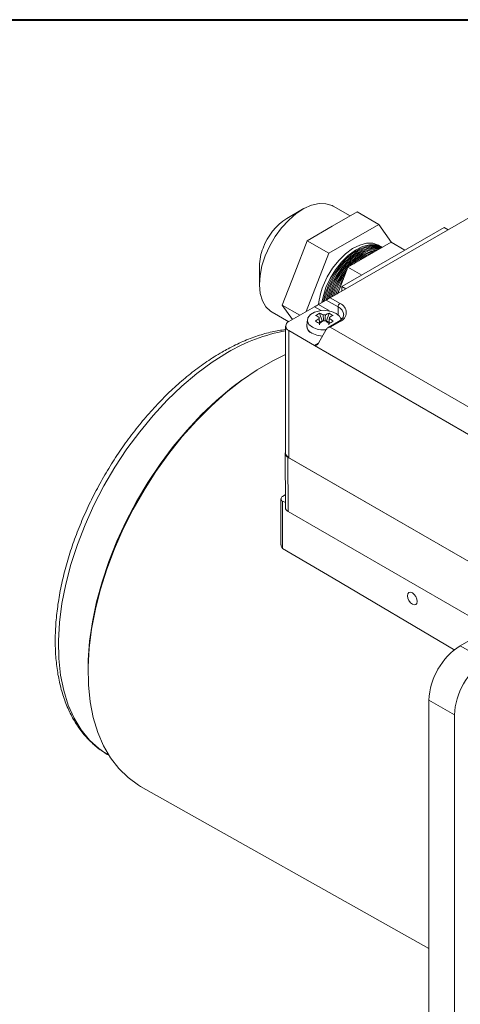
# Model space of a CAD drawing. Units: millimetres. Extents: x 15 to 430, y 15 to 300.
# Drawn here: x 363 to 392, y 234 to 300 of the extents above; entities that cross this region are included whole.
import ezdxf

# ---------------------------------------------------------------- set-up
doc = ezdxf.new("R2010")
doc.units = ezdxf.units.MM
doc.header["$LTSCALE"] = 1.5

msp = doc.modelspace()

# ---------------------------------------------------------------- linework, layer by layer
at = {"color": 7, "linetype": 'Continuous', "lineweight": 40}
msp.add_line((15, 300), (430.5, 300), dxfattribs=at)
at = {"color": 7, "linetype": 'Continuous', "lineweight": 15}
for p, q in [((381.82013, 287.20337), (380.75965, 286.59096)), ((394.28337, 287.35691), (383.67676, 281.23385)), ((385.01739, 286.75296), (383.88294, 287.40786)), ((383.80935, 286.05557), (385.49337, 287.02773)), ((385.49337, 287.02773), (386.95178, 286.18581)), ((382.12532, 285.0834), (383.80935, 286.05557)), ((383.58373, 284.24148), (386.95178, 286.18581)), ((384.47226, 281.99909), (391.36655, 285.97908)), ((386.95178, 286.18581), (387.80856, 284.96676)), ((391.36655, 285.97908), (391.63159, 285.82608)), ((381.28331, 282.9132), (382.12532, 285.0834)), ((382.12532, 285.0834), (383.58373, 284.24148)), ((387.7828, 284.98163), (384.87403, 283.30244)), ((387.14391, 284.65934), (386.95512, 284.76833)), ((388.71077, 284.44593), (387.7828, 284.98163)), ((382.05307, 280.29637), (383.58373, 284.24148)), ((378.90379, 283.37618), (378.90379, 282.15157)), ((384.87403, 283.30244), (384.18536, 281.52746)), ((385.802, 282.76673), (384.87403, 283.30244)), ((380.4413, 280.743), (381.28331, 282.9132)), ((384.14551, 281.48496), (384.34398, 281.93629)), ((384.47226, 281.99909), (384.73729, 281.84609)), ((384.47226, 281.69309), (384.47226, 281.99909)), ((383.4116, 281.08075), (382.88127, 280.7745)), ((384.20709, 280.62153), (383.4116, 281.08075)), ((383.67676, 281.23385), (384.33968, 280.85116)), ((383.92247, 281.3757), (383.99436, 281.57221)), ((380.4413, 280.743), (381.63402, 280.05446)), ((381.12981, 279.76338), (380.4413, 280.743)), ((382.6161, 280.6214), (380.89253, 279.6264)), ((379.75828, 280.26296), (380.87697, 279.61715)), ((382.14227, 279.75898), (382.10003, 279.36549)), ((382.95279, 280.18371), (383.1273, 279.6788)), ((383.60524, 280.18371), (383.43074, 279.6788)), ((380.67286, 279.32025), (380.67286, 270.74657)), ((382.09777, 279.32331), (382.09777, 279.32025)), ((382.88127, 278.1722), (383.4116, 279.09076)), ((383.1273, 279.6788), (382.95426, 279.57891)), ((383.1273, 279.6788), (383.16561, 279.65668)), ((383.39242, 279.65668), (383.43074, 279.6788)), ((383.60378, 279.57891), (383.43074, 279.6788)), ((384.24593, 279.63583), (383.5442, 279.23073)), ((384.33968, 279.62655), (383.67676, 279.24386)), ((383.67676, 279.24386), (394.28337, 273.1208)), ((380.89253, 279.0141), (380.89253, 270.44042)), ((380.89253, 279.0141), (382.6161, 278.0191)), ((393.75303, 271.58988), (382.6161, 278.0191)), ((380.63403, 270.7454), (380.65367, 267.071)), ((395.5429, 261.98294), (380.82624, 270.47869)), ((380.84012, 266.81227), (380.82624, 270.47869)), ((395.47661, 262.02121), (380.89253, 270.44042)), ((380.64909, 267.9266), (380.46827, 267.82221)), ((380.35843, 267.66913), (380.35843, 264.54956)), ((380.46827, 267.51606), (380.65185, 267.41008)), ((380.46827, 267.51606), (380.46827, 264.32063)), ((395.55678, 258.31652), (380.84012, 266.81227)), ((394.49612, 258.92883), (392.45373, 257.74978)), ((394.1773, 256.75478), (392.45373, 257.74978)), ((392.05598, 253.08055), (390.33241, 254.07554)), ((390.33241, 254.07554), (390.33241, 231.32467)), ((392.05598, 253.08055), (392.05598, 230.32968)), ((368.63661, 250.42145), (368.73525, 250.36309)), ((370.89168, 248.2613), (390.33241, 237.31376))]:
    msp.add_line(p, q, dxfattribs=at)
at = {"color": 8, "linetype": 'Continuous', "lineweight": 15}
for p, q in [((383.06234, 280.36379), (382.6161, 280.6214)), ((382.88127, 280.7745), (383.62608, 280.34453)), ((384.20709, 280.09942), (384.20709, 280.62153)), ((384.38061, 279.88527), (384.46386, 279.7993)), ((382.6161, 278.0191), (382.88125, 278.17216))]:
    msp.add_line(p, q, dxfattribs=at)
at = {"color": 7, "linetype": 'Continuous', "lineweight": 15, "flags": 128}
for points in [[(383.88294, 287.40786), (383.80455, 287.4498), (383.39088, 287.58038), (382.92674, 287.5906), (382.42705, 287.48013), (381.90787, 287.25251), (381.38588, 286.91506), (380.87787, 286.47862), (380.40015, 285.95724), (379.96809, 285.36765), (379.59558, 284.72882), (379.29457, 284.06128)], [(383.201, 282.03021), (383.4835, 282.64552), (383.83905, 283.22806), (384.2531, 283.754), (384.70868, 284.2018), (385.18715, 284.55314), (385.66892, 284.79362), (386.13427, 284.91339), (386.56414, 284.90757), (386.94094, 284.77638), (386.95512, 284.76833)], [(387.18181, 284.63646), (387.02567, 284.70417), (386.62025, 284.77304), (386.17033, 284.71577), (385.69433, 284.53471), (385.21173, 284.23728), (384.7423, 283.83565), (384.30524, 283.34627), (383.91846, 282.78917), (383.59778, 282.18715), (383.35635, 281.56488), (383.20659, 280.96237)], [(383.38979, 281.92123), (383.67229, 282.53653), (384.02784, 283.11908), (384.44189, 283.64502), (384.89747, 284.09282), (385.37594, 284.44415), (385.85771, 284.68463), (386.32306, 284.80441), (386.75294, 284.79858), (387.12973, 284.66739), (387.18327, 284.63553)], [(387.16059, 284.62244), (386.7714, 284.68578), (386.32148, 284.62851), (385.84547, 284.44746), (385.36288, 284.15003), (384.89344, 283.7484), (384.45638, 283.25902), (384.0696, 282.70191), (383.74893, 282.0999), (383.50749, 281.47762), (383.39749, 281.0726)], [(383.49551, 281.12921), (383.69208, 281.74672), (383.97458, 282.36202), (384.33013, 282.94457), (384.74418, 283.47051), (385.19976, 283.91831), (385.67823, 284.26964), (386.16, 284.51012), (386.62535, 284.6299), (387.05522, 284.62407), (387.13522, 284.6078)], [(383.54093, 281.83397), (383.82344, 282.44928), (384.17899, 283.03182), (384.59303, 283.55776), (385.04862, 284.00556), (385.52709, 284.3569), (386.00886, 284.59738), (386.47421, 284.71715), (386.90408, 284.71133), (387.1764, 284.63157)], [(387.09632, 284.58534), (386.92254, 284.59853), (386.47262, 284.54126), (385.99662, 284.3602), (385.51402, 284.06277), (385.04458, 283.66114), (384.60753, 283.17176), (384.22075, 282.61466), (383.90007, 282.01265), (383.65864, 281.39037), (383.59928, 281.18912)], [(383.70293, 281.24896), (383.84322, 281.65947), (384.12572, 282.27477), (384.48128, 282.85731), (384.89532, 283.38326), (385.3509, 283.83106), (385.82938, 284.18239), (386.31115, 284.42287), (386.7765, 284.54265), (387.0424, 284.55421)], [(379.29457, 284.06128), (379.07476, 283.38647), (378.9432, 282.72609), (378.90412, 282.10137), (378.95878, 281.53238), (379.10542, 281.03741), (379.33933, 280.63238), (379.65299, 280.33028), (379.75828, 280.26296)], [(383.11373, 280.90874), (383.1919, 281.29836), (383.38979, 281.92123)], [(383.29932, 281.01592), (383.34304, 281.21111), (383.54093, 281.83397)], [(384.41576, 279.75898), (384.41361, 279.77562), (384.31123, 279.99618), (384.08436, 280.18323), (383.76035, 280.3142), (383.37828, 280.3733), (382.98424, 280.3534), (382.62575, 280.2569), (382.34606, 280.09543), (382.1789, 279.88848), (382.14442, 279.66101), (382.2468, 279.44045), (382.47367, 279.2534), (382.47367, 279.2534)], [(382.44375, 278.84112), (382.7798, 278.70528), (383.15435, 278.6452)], [(382.44375, 278.83806), (382.7798, 278.70222), (383.15265, 278.64224)], [(380.67286, 277.39611), (379.80399, 276.97575), (378.74837, 276.36636), (377.69689, 275.65161), (376.65777, 274.83712), (375.63914, 273.92924), (374.64898, 272.93509), (373.69503, 271.86244), (372.78475, 270.71969), (371.92529, 269.51579), (371.12335, 268.26015), (370.38522, 266.9626), (369.71668, 265.6333), (369.12295, 264.28266), (368.60868, 262.92123), (368.17791, 261.55969), (367.83399, 260.20867), (367.57962, 258.87876), (367.41679, 257.58037), (367.34678, 256.32366), (367.37013, 255.11845), (367.48667, 253.97419), (367.69547, 252.89983), (367.9949, 251.90378), (368.38263, 250.99384), (368.85562, 250.17711), (369.41016, 249.46001), (370.04191, 248.84813), (370.74594, 248.34628), (370.89168, 248.2613)], [(367.34668, 256.52717), (367.35458, 256.78908), (367.44949, 258.06159), (367.63854, 259.37373), (367.92022, 260.71493), (368.29225, 262.07438), (368.75164, 263.44115), (369.29469, 264.80423), (369.91703, 266.15264), (370.61365, 267.47553), (371.37893, 268.76224), (372.20673, 270.00243), (373.09036, 271.18609), (374.02272, 272.30371), (374.99631, 273.34628), (376.00327, 274.30541), (377.03552, 275.17337), (377.74269, 275.70438)], [(380.46827, 264.32063), (383.88518, 262.30389), (392.09451, 257.45818)], [(389.21871, 260.55077), (389.34556, 260.50668), (389.45309, 260.52757), (389.52494, 260.61027), (389.55017, 260.74217), (389.52494, 260.90321), (389.45309, 261.06887), (389.34556, 261.21391), (389.21871, 261.31627), (389.09187, 261.36036), (388.98434, 261.33947), (388.91249, 261.25677), (388.88726, 261.12487), (388.91249, 260.96383), (388.98434, 260.79817), (389.09187, 260.65313), (389.21871, 260.55077)]]:
    msp.add_lwpolyline(points, dxfattribs=at)
at = {"color": 8, "linetype": 'Continuous', "lineweight": 15, "flags": 128}
msp.add_lwpolyline([(376.75133, 277.53512), (375.71406, 276.88174), (374.68539, 276.12464), (373.67384, 275.27007), (372.68779, 274.32512), (371.73541, 273.29763), (370.8246, 272.1961), (369.96289, 271.02966), (369.15744, 269.80799), (368.41491, 268.54119), (367.74146, 267.23978), (367.14267, 265.91452), (366.6235, 264.57641), (366.18825, 263.23654), (365.84053, 261.906), (365.58323, 260.59582), (365.41846, 259.31685), (365.3476, 258.0797), (365.37124, 256.89462), (365.48917, 255.77142), (365.70043, 254.71942), (366.00326, 253.74733), (366.39515, 252.8632), (366.87285, 252.07437), (367.43241, 251.38736), (368.06919, 250.80787), (368.63661, 250.42145)], dxfattribs=at)
at = {"color": 7, "linetype": 'Continuous', "lineweight": 15}
for centre, radius, start, end in [((382.87182, 283.24756), 3.95469, 122.2824184, 160.1340649), ((382.23116, 283.32839), 3.32771, 157.6936305, 179.1770923), ((387.4907, 281.33936), 3.21289, 99.4427235, 140.5518999), ((387.5885, 281.34194), 3.1884, 103.3656786, 136.6289449), ((387.71653, 281.29724), 3.21495, 109.1713789, 130.8232446), ((389.25216, 279.54729), 5.71864, 140.8340438, 162.0222312), ((389.38341, 279.47049), 5.78438, 143.903337, 158.6942431), ((389.43231, 279.44075), 5.75308, 147.7467847, 159.6343144), ((387.38978, 280.34532), 4.51495, 158.0880813, 174.4361621), ((384.49494, 280.60843), 0.28815, 122.6049298, 177.3947004), ((384.10729, 280.23886), 0.65492, 290.7833521, 69.2166479), ((383.83561, 278.33907), 2.04501, 115.5751027, 124.4195207), ((382.01549, 277.95364), 2.17623, 65.1650617, 72.2298802), ((384.93415, 276.95987), 3.50945, 124.8347051, 129.9712799), ((383.04371, 279.88453), 0.12241, 158.8867062, 201.1132938), ((382.28861, 278.11131), 2.17623, 65.1650617, 72.2298802), ((383.27902, 279.47688), 0.61417, 82.8562337, 97.1437663), ((384.26945, 278.11126), 2.17629, 107.7702214, 114.8348736), ((382.72232, 278.33889), 2.04522, 55.5809213, 64.4244553), ((384.54257, 277.95359), 2.17629, 107.7702214, 114.8348736), ((383.51433, 279.88453), 0.1224, 338.8853491, 21.1133673), ((381.62392, 276.95992), 3.50938, 50.0286808, 55.165361), ((381.00873, 279.32025), 0.32746, 110.7835216, 249.2164784), ((382.65864, 279.35746), 0.5621, 183.7961523, 247.5238828), ((382.64882, 279.35038), 0.549, 178.422577, 248.0660604), ((383.26736, 280.78072), 1.72124, 242.5408086, 274.2971373), ((379.76773, 274.28983), 6.09953, 58.521342, 61.4840345), ((385.20727, 276.8022), 3.50945, 124.8347051, 129.9712799), ((383.27901, 280.29214), 0.61415, 262.8561974, 277.1442304), ((381.3508, 276.80225), 3.50938, 50.0286808, 55.165361), ((386.7907, 274.28913), 6.10033, 118.5161635, 121.47846), ((380.92464, 270.74459), 0.28353, 152.6266913, 249.691687), ((381.04821, 270.784), 0.37721, 185.6950562, 245.6250239), ((380.52636, 267.66913), 0.16373, 110.7832804, 249.2165347), ((380.97256, 267.10426), 0.32062, 185.9537714, 245.6027988), ((394.93805, 253.86596), 4.61041, 122.6054613, 177.3945386), ((396.66162, 252.87096), 4.61041, 122.6054613, 177.3945386)]:
    msp.add_arc(centre, radius, start, end, dxfattribs=at)
at = {"color": 8, "linetype": 'Continuous', "lineweight": 15}
for centre, radius, start, end in [((383.94906, 280.03139), 0.64408, 4.1518295, 66.3824498), ((384.28475, 279.54988), 0.09431, 54.3824941, 114.3049469), ((382.62583, 267.76027), 11.40427, 99.8604649, 121.0051143)]:
    msp.add_arc(centre, radius, start, end, dxfattribs=at)
at = {"color": 7, "linetype": 'Continuous', "lineweight": 15}
for centre, major_axis, ratio, start_param, end_param in [((383.54418, 281.15729), (0.1875, 0.10826), 0.00007037, 0.78535754, 2.35615386), ((382.74869, 280.69796), (0.1875, 0.10826), 0.00007037, 3.92695019, 5.49774651), ((383.54418, 279.01422), (0.13259, 0.22964), 0.57733463, 0.00004063, 1.57083696), ((382.74869, 278.24874), (0.13259, 0.22964), 0.57733463, 3.14163329, 4.71242961)]:
    msp.add_ellipse(centre, major_axis=major_axis, ratio=ratio, start_param=start_param, end_param=end_param, dxfattribs=at)
for points, knots in [([(382.92952, 279.92862), (382.93075, 279.91079), (382.94158, 279.75419), (382.95284, 279.59738), (382.96281, 279.45842)], [0, 0, 0, 0, 0.11382304, 1, 1, 1, 1]), ([(382.96281, 279.40867), (382.95284, 279.53612), (382.94158, 279.67993), (382.93075, 279.82403), (382.92952, 279.84043)], [0, 0, 0, 0, 0.88617696, 1, 1, 1, 1]), ([(383.23122, 279.68252), (383.22283, 279.79933), (383.21317, 279.93398), (383.20387, 280.06846), (383.20264, 280.08629)], [0, 0, 0, 0, 0.86745065, 1, 1, 1, 1]), ([(383.35539, 280.08629), (383.35416, 280.06846), (383.34485, 279.93371), (383.33516, 279.79878), (383.32676, 279.6817)], [0, 0, 0, 0, 0.132281307, 1, 1, 1, 1]), ([(383.59522, 279.45842), (383.6052, 279.59738), (383.61645, 279.75419), (383.62728, 279.91079), (383.62851, 279.92862)], [0, 0, 0, 0, 0.88617696, 1, 1, 1, 1]), ([(383.62851, 279.84043), (383.62728, 279.82403), (383.61646, 279.67993), (383.6052, 279.53612), (383.59522, 279.40867)], [0, 0, 0, 0, 0.113822833, 1, 1, 1, 1]), ([(384.58265, 280.08009), (384.58045, 280.03726), (384.57566, 279.94422), (384.46548, 279.78476), (384.31786, 279.68462), (384.24593, 279.63583)], [0, 0, 0, 0, 0.30435783, 0.66107781, 1, 1, 1, 1]), ([(380.67286, 279.09267), (380.36767, 279.04721), (379.74417, 278.95434), (378.77875, 278.67798), (377.78873, 278.29871), (376.98671, 277.91157), (376.51781, 277.64685), (376.38099, 277.5696)], [0, 0, 0, 0, 0.2184599, 0.44631737, 0.67542787, 0.90529103, 1, 1, 1, 1]), ([(376.38099, 277.5696), (376.20528, 277.46534), (375.69735, 277.16396), (374.86303, 276.59209), (373.8884, 275.82896), (372.93595, 274.98079), (372.01226, 274.05579), (371.12372, 273.06047), (370.27651, 272.00229), (369.47651, 270.88894), (368.72934, 269.72849), (368.04029, 268.52928), (367.41429, 267.29991), (366.85589, 266.04918), (366.3692, 264.78598), (365.95788, 263.51921), (365.62514, 262.25777), (365.37375, 261.01048), (365.20599, 259.78608), (365.12374, 258.59314), (365.1284, 257.44011), (365.22094, 256.33546), (365.4017, 255.28769), (365.67029, 254.30547), (366.02521, 253.39726), (366.46392, 252.57185), (366.98123, 251.83533), (367.57489, 251.19997), (368.14085, 250.72078), (368.53168, 250.49731), (368.6784, 250.41342)], [0, 0, 0, 0, 0.0195961, 0.05664761, 0.09367722, 0.13067736, 0.16764549, 0.20458372, 0.24149689, 0.27839121, 0.31527365, 0.35215161, 0.38903251, 0.42592161, 0.46282664, 0.49975532, 0.53671515, 0.57371299, 0.61075437, 0.64784207, 0.68497399, 0.72213964, 0.75930799, 0.79642518, 0.83341789, 0.87019434, 0.9066633, 0.94276707, 0.97851513, 1, 1, 1, 1]), ([(380.46827, 264.32063), (380.44533, 264.33883), (380.39954, 264.37515), (380.36296, 264.45807), (380.36288, 264.52002), (380.36284, 264.54973)], [0, 0, 0, 0, 0.343147268, 0.68502668, 1, 1, 1, 1])]:
    msp.add_open_spline(points, degree=3, knots=knots, dxfattribs=at)

doc.saveas('drawing.dxf')
